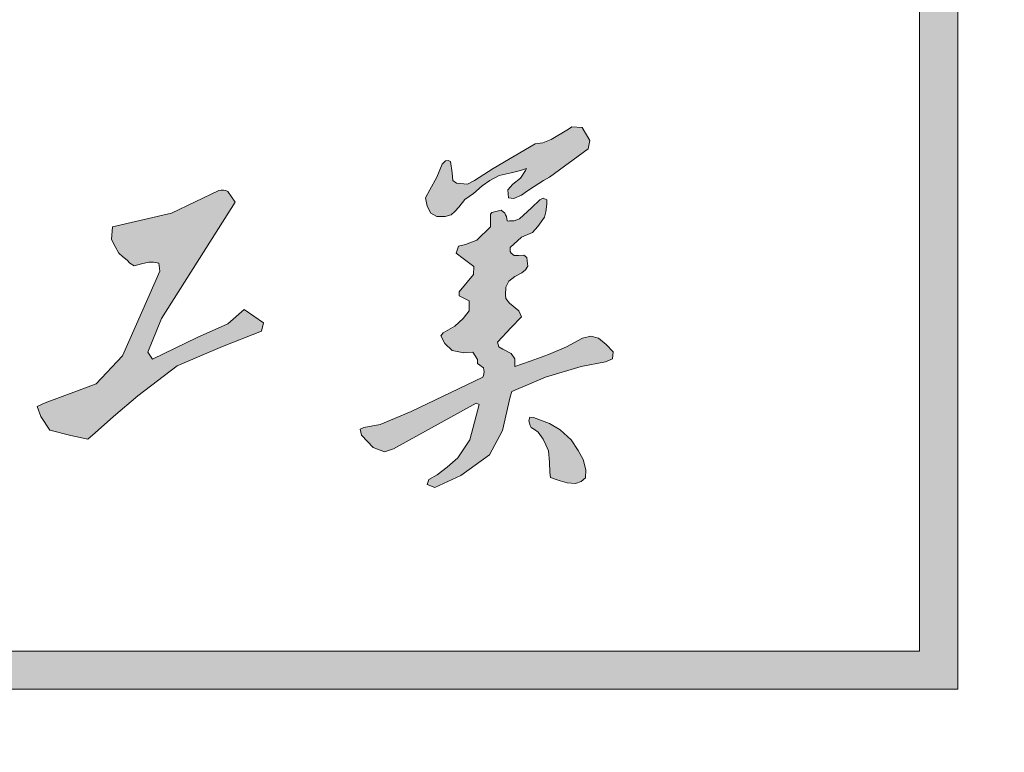
# Model space of a CAD drawing. Units: millimetres. Extents: x 570228 to 6690007, y 33408 to 711643.
# Drawn here: x 625723 to 627368, y 118418 to 119642 of the extents above; entities that cross this region are included whole.
import ezdxf

# ---------------------------------------------------------------- set-up
doc = ezdxf.new("R2010")
doc.units = ezdxf.units.MM
doc.header["$LTSCALE"] = 100
doc.linetypes.add('0', pattern=[0])
doc.layers.get('0').update_dxf_attribs({"linetype": '0'})
doc.layers.add('I-000图签', color=11, linetype='Continuous', lineweight=20)
doc.layers.add('I-111窗', color=2, linetype='Continuous', lineweight=20)

# ---------------------------------------------------------------- blocks, each defined once
blk = doc.blocks.new('标')
at = {"layer": 'I-000图签', "linetype": 'Continuous'}
h = blk.add_hatch(color=256, dxfattribs=at)
h.dxf.hatch_style = 1
h.paths.add_polyline_path([(191613.3655409984, -189327.323052363), (186760.0308209984, -189327.3230523665), (186760.0308209984, -194180.6577723665), (191613.3655409985, -194180.6577723665)])
h.paths.add_polyline_path([(191520.0321809985, -194087.3244123665), (186853.3641809984, -194087.3244123665), (186853.3641809984, -189420.6564123665), (191520.0321809985, -189420.6564123631)], flags=16)
h.paths.add_polyline_path([(189178.7575368541, -192455.8872468638, -1.277163989056845), (189178.7575368541, -189916.0319369329, -1.277163989056846)], flags=0)
h.paths.add_polyline_path([(189522.9581901009, -192336.6400561317, 0.5854997279649992), (189501.6001513594, -190026.6117711102, -0.9766962130001432)], flags=0)
h.paths.add_polyline_path([(189679.2568763777, -192027.6323343713), (189679.2568763777, -191969.50003, 0.4142135623730802), (189574.2568463777, -191864.5), (188964.7431536223, -191864.5, -0.4142135623731614), (188938.4931461223, -191838.2499925), (188938.4931461223, -191775.0249163033, -0.3150804285265602), (188955.7455269741, -191750.3651188903), (189603.8649699636, -191513.8856104096, 0.3150804285265666), (189655.622112519, -191439.9062181706), (189655.622112519, -190787.2115465903, 4.092452913947034), (189511.1024687887, -190777.6765417931), (189511.1024687886, -191084.603928847), (188948.0253235963, -191084.603928847), (188948.0253235962, -190936.7639332312), (189137.3579275823, -190936.7639332312, 0.4142135623730431), (189268.6079650823, -190805.5138957312), (189268.6079650823, -190077.1369528515, -0.5625250019517916)], flags=0)
h.paths.add_polyline_path([(189504.2551281822, -191221.9032748765), (189504.2551281822, -191381.2009260609), (188855.5035512769, -191638.1700875557, 0.3075999715409982), (188805.7541006959, -191711.3857475754), (188805.7541006959, -191917.7697230315, 0.4142135623730086), (188884.5041231958, -191996.5197455315), (189473.4214695962, -191996.5197455315, -0.4142135623728354), (189552.1714920962, -192075.2697680315), (189552.1714920962, -192131.0696060362, -0.08866064767087041), (189180.213518037, -192304.3653228378, -0.4831923488275581), (188443.3016874669, -190644.4129808545, -1.042983258470109), (188470.1233478272, -190654.2370800244), (188470.1233478272, -190793.781780951, 0.4142135623731081), (188601.3733853272, -190925.031818451), (188805.7394409001, -190925.031818451), (188805.7394409001, -191404.2571335208), (188950.4885070552, -191404.2571335208), (188950.4885070552, -191221.9032748765)], flags=0)
h.paths.add_polyline_path([(189122.0804697959, -190768.4294414341, -0.4142135623731555), (189095.8304622959, -190794.6794489342), (188972.5709440666, -190794.6794489342, -0.4142135623726406), (188946.3209365666, -190768.4294414341), (188946.3209365666, -190148.1615727846, -0.04100471678985732), (189122.0804697959, -190076.5478987199)], flags=0)
h.paths.add_polyline_path([(190694.8657423811, -192807.8403873281), (190721.1174265911, -192851.5602444701), (190615.4137306343, -192929.0179203876), (190600.7778402018, -192937.374988445), (190577.7785697611, -192951.9998542434), (190561.0518343281, -192962.4461926168), (190533.3622968726, -192982.2095462036), (190515.0533180293, -192979.1603419396), (190512.4635205492, -192955.8697515069), (190544.3250988944, -192931.1071774958), (190556.8701689043, -192912.3037710646), (190558.8509425392, -192908.3451608332), (190521.3258530342, -192918.5715688056), (190492.0540475902, -192924.8393797548), (190469.0547771511, -192937.3749884449), (190450.2372212941, -192949.9105971349), (190429.3287958567, -192968.714003566), (190408.4203704192, -192983.3388825724), (190393.7844799867, -193002.1422890031), (190383.3302549785, -193012.588627377), (190370.7852152278, -193025.1242360671), (190328.9683898607, -193025.1242360671), (190308.9402875608, -192985.0982623942), (190322.6958482461, -192960.3569355097), (190339.4225836808, -192929.0179203881), (190357.3703160167, -192885.1787205647), (190372.8760545492, -192890.3664591592), (190377.0577445524, -192918.5715688055), (190379.1485649754, -192937.3749884449), (190387.5119449818, -192943.6427861858), (190414.6929054241, -192945.7320565022), (190431.4196408583, -192937.374988445), (190477.4181571565, -192908.1252304321), (190579.8694147644, -192847.5364705064), (190598.6869952003, -192845.44720019), (190619.5954206377, -192837.0901321327), (190661.4122715124, -192812.0189147526), (190669.7756269403, -192805.7511170117)], flags=0)
h.paths.add_polyline_path([(188855.9149223489, -190026.6117711102, 0.5854997279650019), (188834.5568836073, -192336.6400561317, -0.9766962130002427)], flags=0)
h.paths.add_polyline_path([(188808.0847379836, -190766.9329489525, -0.4142135623729653), (188781.8347304836, -190793.1829564525), (188635.3151832464, -190793.1829564525, -0.4142135623729003), (188609.0651757464, -190766.9329489525), (188609.0651757464, -190406.2005815393, -0.05741858382627143), (188808.0847379836, -190230.722715384)], flags=0)
h.paths.add_polyline_path([(190528.637014501, -193035.3377640714), (190532.7495483827, -193033.8457996291), (190517.5550222953, -193035.8436174428)], flags=0)
h.paths.add_polyline_path([(189828.8446319217, -192963.9761908857), (189846.7413702004, -192989.9882166986), (189666.712480334, -193274.2640747287), (189633.3738170527, -193356.4375628768), (189644.4867048131, -193374.2048139099), (189753.3930687707, -193320.903087227), (189828.9607448679, -193287.5895030973), (189868.9671457213, -193252.0550274478), (189915.6413087256, -193285.3685983692), (189911.1961585372, -193305.3567541305), (189815.6252697234, -193343.1121345084), (189704.4963183827, -193389.7511470066), (189608.9254295696, -193463.041016242), (189548.9158159997, -193514.1218381969), (189504.4642403782, -193554.0981233038), (189486.6836150466, -193569.6444696077), (189444.4546268094, -193560.760837487), (189393.3353136168, -193547.4354091184), (189371.1095135172, -193514.1218381969), (189362.2192131403, -193489.6918729795), (189382.2224012774, -193480.8082540671), (189506.6868277627, -193434.1692415686), (189571.1415915207, -193365.3211817891), (189633.3738170514, -193225.4041574993), (189662.2673301456, -193158.7770024509), (189660.044742762, -193138.7888598979), (189646.709267618, -193136.5679551699), (189635.5963798575, -193136.5679551699), (189617.815754525, -193141.009764626), (189596.4790093694, -193146.3399346636), (189582.2545038601, -193132.1261457138), (189564.1229595397, -193117.631859687), (189553.3609661883, -193098.8125615839), (189544.4706658114, -193081.045323759), (189547.0054893403, -193050.6501337658), (189691.1608432386, -193016.6390734358), (189802.0716933, -192964.0430563494, -0.2804625435618909)], flags=0)
h.paths.add_polyline_path([(190615.502951688, -193531.1372303481), (190641.093712759, -193546.1059094853), (190667.9327820571, -193571.0536948388), (190685.4094167587, -193596.6251784581), (190704.8576392686, -193633.4467023723), (190702.5636420957, -193668.9774955508), (190673.4578327958, -193679.5534699221), (190636.3273247301, -193670.2778350878), (190616.6791020725, -193662.1934792787), (190614.8787975745, -193625.3151269928), (190612.382131963, -193597.8725617825), (190606.1404925124, -193582.9038958528), (190599.898853063, -193569.1826132488), (190587.4155495841, -193552.3428525215), (190578.6772445227, -193545.4822112191), (190562.4489816679, -193537.3741917991), (190567.3649506133, -193512.8127599339)], flags=0)
h.paths.add_polyline_path([(188863.7583925413, -192996.6222819727), (188862.5434611691, -192996.6222819727), (188858.2912311612, -193009.3693827562)], flags=0)
h.paths.add_polyline_path([(188739.8361252841, -192898.2875195979), (188739.8361252841, -192892.8244801786), (188740.1625242784, -192892.7429419659)], flags=0)
h.paths.add_polyline_path([(188962.1672482192, -193073.1048734635), (188967.6344051927, -193084.0309812645), (188960.3448528996, -193091.3150136657), (188949.4105547189, -193102.2410925038), (188942.1209980196, -193107.704145131), (188926.3270254824, -193127.4317798749), (188907.4956590004, -193136.8403641711), (188891.0941748611, -193147.7664430091), (188882.7699696004, -193151.0936217167, -0.8559344471639528), (188871.8122543463, -193134.2556014862), (188872.8703199812, -193133.1983334891), (188887.2975344783, -193110.1321663968), (188907.4956590006, -193098.5990750298), (188922.0747478199, -193089.4940049289), (188945.0368477647, -193073.1048734635)], flags=0)
h.paths.add_polyline_path([(188949.4105547191, -193102.2410925037), (188942.1209980196, -193107.7041451309), (188926.3270254824, -193127.4317798749), (188918.42998176, -193131.3773247522), (188925.7195138803, -193125.9142853332), (188934.8314658993, -193116.8092152321), (188942.1209980196, -193107.704145131), (188949.4103126434, -193102.2412739237), (188963.9896435387, -193087.6729829836), (188963.9896502628, -193087.6729561069)], flags=0)
h.paths.add_polyline_path([(188801.7972466231, -193284.3425117729), (188779.928625683, -193306.1946654097), (188770.816698243, -193317.120757456), (188776.283835044, -193329.8678582393), (188799.2389836601, -193347.0712201078), (188599.5123738876, -193466.4439097556), (188614.0914627073, -193486.4750586947), (188628.6705515271, -193493.7591200589), (188654.1839631063, -193493.7591200589), (188666.9406811854, -193490.1170893768), (188683.4289339064, -193463.7557434357), (188716.1451090244, -193453.6968089724), (188739.8361252841, -193428.2026074061), (188773.8539905523, -193408.3737984076), (188804.6476628627, -193398.1169645527), (188811.9380738645, -193490.3925880991), (188767.1719076039, -193501.0431682147), (188759.8823754835, -193508.3272295789), (188768.3868287673, -193533.8214263756), (188772.6390689838, -193535.6424398822), (188767.1719076039, -193530.1794004633), (188758.1671885261, -193503.1855335314), (188805.4420372622, -193491.9380981137), (188810.909198642, -193477.3699885936), (188805.4420372622, -193408.1714584669), (188801.7972466232, -193399.0663883659), (188785.3957870628, -193404.529427785), (188761.7047462245, -193415.4555198311), (188739.8361252841, -193428.202607406), (188716.1451090243, -193453.6968089724), (188692.4540681857, -193460.9808703366), (188676.0526086254, -193475.5489798567), (188664.66269726, -193493.7591200589), (188619.3929547945, -193493.7591200589), (188599.5123738876, -193466.4439097556), (188794.5077145028, -193349.8990071783), (188790.8629484425, -193340.7939370773), (188766.3775376181, -193322.4437451462), (188779.9286256827, -193306.19466541), (188792.6853191832, -193293.4475778349), (188801.7972466232, -193271.5954069507), (188801.7972466232, -193249.7432360663), (188798.152480563, -193238.8171572284), (188785.3957870628, -193240.6381659652), (188772.6390689836, -193251.5642448033), (188759.8823754836, -193264.3113455862), (188745.3032866637, -193277.0584463698), (188726.8875951375, -193298.5272360734), (188712.5003183853, -193297.0895953087), (188717.967479765, -193297.0895953087), (188734.3689639042, -193289.8055471528), (188745.3032866638, -193277.0584463695), (188759.8823754835, -193264.3113455866), (188783.2696350934, -193240.9416726155), (188801.7972466232, -193238.2968695191)], flags=0)
h.paths.add_polyline_path([(188903.8508929401, -193204.8248786125), (188885.6270134814, -193216.964986344), (188870.0962031613, -193232.4841127299), (188856.2757597186, -193219.5788681449), (188874.3282442469, -193188.0108525356), (188903.8508929402, -193173.2606574744)], flags=0)
h.paths.add_polyline_path([(188905.6732636808, -193435.4866687702), (188904.863275073, -193436.4983939309), (188912.9628203797, -193430.0236293508)], flags=0)
h.paths.add_polyline_path([(188118.556846874, -192965.7854218853), (188091.3080735156, -192986.2066001783), (188082.7928456665, -192996.4171959291), (188079.3867397796, -193010.0313191939), (188079.3867397796, -193038.9613294809), (188093.692333612, -193063.4667320399), (188084.4604537829, -193100.3665998325), (188048.7318851127, -193152.9795936628), (188031.7014048359, -193171.6990081989), (188034.5612484638, -193181.700894976), (188064.0593247357, -193154.6813574198), (188086.1989269727, -193142.7690111209), (188114.8502041704, -193127.1528004644), (188140.9093329628, -193153.1922991931), (188123.6659934152, -193181.9096039497), (188103.2294072516, -193200.6290184856), (188089.6050328615, -193210.8396142365), (188088.1822420442, -193220.7916935828), (188123.1098889692, -193252.2029431542), (188116.8537816413, -193277.2084535954), (188108.3385537923, -193289.1208131034), (188110.0415944464, -193304.4367001253), (188104.9324479055, -193363.9984844561), (188104.9324479055, -193435.4726282946), (188115.1507409873, -193495.0344126257), (188125.3690340692, -193569.9120839782), (188132.7489090312, -193592.0350217816), (188120.2598875283, -193610.7544405645), (188091.3080735155, -193624.3685638293), (188064.0593247356, -193617.561508801), (188055.5440723079, -193603.9473855366), (188047.0288444588, -193592.0350260284), (188043.6227385717, -193583.5261940341), (188026.592258295, -193547.7891287196), (188019.7800711, -193537.5785329688), (188016.3739897919, -193525.6661866693), (188029.9983641818, -193534.1750054546), (188050.4349257668, -193540.9820736912), (188058.9501781946, -193540.9820736912), (188061.5047266883, -193538.4294306275), (188064.0593247356, -193505.2449951677), (188062.3562595028, -193481.4202893605), (188050.4349257668, -193467.8061660956), (188040.2166572635, -193464.4026385814), (188028.2953235278, -193460.999097859), (188028.2953235279, -193447.3849878025), (188011.2648432509, -193443.9814470799), (188006.15569671, -193455.8938065878), (187997.6404688611, -193488.2273443888), (187992.53132232, -193532.4732416983), (187989.1252164332, -193576.7191390061), (187980.3445717209, -193620.5893208005), (187933.5328755695, -193642.6017653873), (187921.0033199046, -193617.561508801), (187915.8941733636, -193592.0350260283), (187938.033800182, -193513.7538271604), (187979.3054300286, -193361.9885900736), (187970.5083333791, -193331.2220251478), (187994.234362974, -193318.0508233902), (188004.452656056, -193304.4367001253), (188006.15569671, -193287.4190493463), (188001.0465501691, -193278.9102173526), (187990.8282570873, -193280.611994318), (187959.6057222024, -193294.7933589602), (187920.6182579997, -193280.6267847631), (187931.2216129865, -193256.7872753023), (187951.6581745713, -193229.5590287726), (187968.6886548483, -193197.2254909716), (187972.0947361563, -193156.3831211769), (187958.3104110172, -193117.8160391192), (187975.5008420428, -193096.8213368457), (187997.6404688611, -193071.2948672818), (187999.3435095151, -193061.0842715312), (187999.3435095151, -193049.1719120232), (187985.7191351251, -193050.8736757803), (187965.2825489613, -193067.8913397677), (187936.3307349487, -193086.6107543038), (187898.8636930867, -193113.8390008337), (187866.505797766, -193141.067234155), (187803.4930231994, -193163.1901894136), (187783.0564616145, -193168.2954806847), (187771.1351278786, -193185.3131314639), (187767.7290219918, -193205.7343229653), (187769.4320872246, -193246.5766795516), (187762.6198754509, -193312.9455321249), (187754.1046476018, -193394.6302584999), (187731.9650207841, -193474.6132211241), (187714.9345405072, -193546.0873649621), (187708.1223533122, -193595.4385535423), (187708.1223533122, -193649.8950466021), (187696.2010195763, -193666.912697381), (187672.3583521045, -193666.912697381), (187653.6248311734, -193649.8950466019), (187619.5638951986, -193612.4562043215), (187614.4547486577, -193540.9820736908), (187612.7516834249, -193280.611994318), (187604.2364555761, -193227.8572650151), (187597.4242683809, -193173.4007851643), (187633.1882695886, -193117.2425283477), (187663.0169675784, -193099.8555441122), (187665.5461649095, -193147.8743023916), (187684.2796858404, -193185.3131314638), (187720.9563370558, -193210.0973408503), (187711.5284591991, -193302.7349363683), (187716.63760574, -193301.0331726113), (187728.558939476, -193295.92788134), (187737.074167325, -193273.8049260815), (187737.074167325, -193224.4537375014), (187737.074167325, -193189.5674799199), (187744.8325093417, -193146.9288699797), (187766.0259813379, -193125.7513471328), (187791.5716894636, -193101.9266413256), (187832.4448372123, -193074.698394796), (187885.239318697, -193050.8736757802), (187917.5972140177, -193027.048969973), (187966.9855896153, -193008.329555437), (187994.2343629741, -192987.9083639355), (188004.4526560559, -192974.2942406707), (188018.0770304459, -192947.0660073492), (188028.2953235273, -192916.4342333057), (188040.2166572638, -192884.1006955042), (188043.6227385718, -192836.4512574728), (188050.4349257668, -192809.2230241514), (188074.0155850125, -192780.9475351248), (188108.3385537924, -192790.7467045127), (188108.3385537923, -192821.135370451), (188132.1812212642, -192827.9424386876), (188168.6265033996, -192846.1513619834), (188202.0061830256, -192873.2519516242), (188202.0061830256, -192914.9399811976)], flags=0)
h.paths.add_polyline_path([(188118.6719494068, -192843.2908578745), (188125.2151461861, -192856.367388104), (188139.3187257534, -192882.9874674709), (188109.5114817299, -192907.0989817843), (188095.0484797064, -192884.3885329763), (188101.8466038165, -192869.4439183337), (188104.2850698673, -192861.3218057755), (188102.3738779451, -192838.405121255)], flags=0)
h.paths.add_polyline_path([(187709.825418545, -192918.1359970622), (187713.2314998531, -192960.680130614), (187684.2796858404, -192972.5924769134), (187648.5156846326, -192964.0836581281), (187597.9002268882, -192921.5986763632), (187602.782882828, -192880.7345468109), (187670.6553114504, -192890.9077505325)], flags=0)
h = blk.add_hatch(color=256, dxfattribs=at)
h.paths.add_polyline_path([(190558.9609893269, -192908.125230432), (190556.8701689044, -192912.3037710646), (190544.3250988945, -192931.1071774957), (190525.5075184585, -192945.7320565022), (190512.9624730276, -192960.3569355086), (190515.0533180292, -192979.1603419396), (190527.5983634604, -192981.249612256), (190546.415943896, -192972.8925309905), (190561.0518343288, -192962.4461926165), (190577.7785697633, -192951.9998542445), (190600.7778402026, -192937.3749884448), (190615.4137306345, -192929.0179203876), (190709.5016328136, -192860.0720791964), (190713.6833228168, -192839.1794024491), (190694.8657423811, -192807.8403873281), (190669.7756269403, -192805.7511170117), (190661.4122715128, -192812.0189147524), (190619.5954206378, -192837.0901321326), (190598.6869952002, -192845.44720019), (190579.8694147644, -192847.5364705064), (190477.4181571579, -192908.1252304323), (190431.4196408583, -192937.3749884448), (190414.6929054241, -192945.7320565022), (190387.5119449818, -192943.6427861858), (190379.1485649754, -192937.3749884449), (190377.0577445529, -192918.5715688075), (190372.8760545492, -192890.3664591592), (190367.093055556, -192888.4316472826), (190360.9908024956, -192888.8264184342), (190352.4814606548, -192897.1202574174), (190339.4225836809, -192929.0179203879), (190322.695848246, -192960.3569355088), (190312.2416232385, -192979.1603419396), (190316.4233132418, -193000.0530186869), (190324.7866932482, -193016.7671548014), (190339.4225836808, -193025.1242360671), (190360.3310091184, -193025.1242360671), (190374.9668995508, -193020.9456954343), (190383.3302549785, -193012.588627377), (190393.784479987, -193002.142289003), (190408.4203704192, -192983.3388825724), (190429.3287958567, -192968.7140035659), (190450.2372212942, -192949.9105971349), (190469.054777151, -192937.3749884449), (190492.0540475902, -192924.8393797548), (190521.325853034, -192918.5715688056), (190544.3250988953, -192912.3037710645)])
h.paths.add_polyline_path([(190518.8437380738, -193110.6923493016), (190518.8437380738, -193100.5573185187), (190546.3738649859, -193075.9436515755), (190573.9039918983, -193064.3607479308), (190586.9445705685, -193049.8821249792), (190602.8830638031, -193026.7163176894), (190605.7809783672, -193013.6855543908), (190608.6788683525, -192994.8633524785), (190608.6788683525, -192984.7283084875), (190599.9851492388, -192980.3847163186), (190591.2914301252, -192984.7283084875), (190571.006077334, -193003.5505236081), (190541.9548174859, -193030.5062686781), (190528.6370145009, -193035.3377640714), (190517.5550222954, -193035.8436174428), (190514.7108861514, -193036.2175722355), (190511.5960882331, -193035.5099877413), (190510.1471432404, -193025.3749569583), (190507.6753759562, -193020.8857031111), (190505.8002836835, -193016.687785829), (190497.10656457, -193009.4484611447), (190473.9232972144, -193015.2399129671), (190471.0254072292, -193019.583505136), (190471.0254072292, -193049.9886239015), (190437.6994757676, -193083.289461974), (190410.1693488552, -193093.424492757), (190392.7819106282, -193097.7680849258), (190386.9860814999, -193115.142440393), (190404.3735197265, -193128.1732036906), (190430.4547016466, -193146.995418812), (190429.0057320752, -193167.2654935862), (190394.2308556209, -193209.2535027881), (190394.2308556209, -193219.3885467794), (190418.863067969, -193230.9714372159), (190418.863067969, -193255.585104159), (190404.3735197271, -193274.4073192796), (190384.0881915149, -193293.2295344003), (190355.1090950309, -193309.1560170058), (190349.3132904816, -193316.39534169), (190359.4559791666, -193335.2175436023), (190376.8434173937, -193352.5918990695), (190405.8224892986, -193358.3833508919), (190427.5567870826, -193356.9354912384), (190439.1484207603, -193374.3098334973), (190439.1484207603, -193384.4448774885), (190444.9442253098, -193388.7884696572), (190453.6379444233, -193394.5799082715), (190455.0869139947, -193404.7149522626), (190453.6379444233, -193413.4021233918), (190452.1889994307, -193417.745715561), (190276.8655984305, -193501.7217471731), (190201.520016393, -193533.5747255923), (190160.9493108105, -193540.8140370682), (190152.255591697, -193545.1576292371), (190155.1535062611, -193559.6362521889), (190184.1325781659, -193590.041357746), (190211.6627050782, -193600.1764017373), (190233.397002862, -193592.9370902614), (190436.2505061961, -193481.4516723991), (190443.4952803171, -193484.347391706), (190420.3120129616, -193571.2191558336), (190391.3329410567, -193614.6550246891), (190365.2517837161, -193637.8208319784), (190340.6195713679, -193656.6430470994), (190320.3342185767, -193668.2259375358), (190315.9873590199, -193679.8088411807), (190334.8237668186, -193687.0481526566), (190398.5777151776, -193658.0909067529), (190468.1274926652, -193607.4157132133), (190500.0044791341, -193548.0533485441), (190518.8408623539, -193465.5251765853), (190523.1877219107, -193452.4944132871), (190605.7780780684, -193417.7457155611), (190692.7152937829, -193391.6841889645), (190752.1224071642, -193380.1012853196), (190769.5098453914, -193372.8619738438), (190770.958790384, -193355.4876183765), (190753.5713521572, -193338.1132761179), (190734.7349689371, -193322.186780304), (190715.8985611384, -193317.8432013435), (190695.6132083472, -193322.186780304), (190656.4914723362, -193343.90472794), (190613.0228521895, -193362.7269430608), (190568.1052870543, -193378.6534256656), (190530.4324960316, -193391.6841889644), (190530.4324960316, -193372.8619738437), (190521.7387769181, -193359.8312105454), (190501.4534241267, -193349.6961797625), (190491.3107600205, -193343.9047279401), (190488.4128454564, -193332.3218242953), (190521.738776915, -193296.1252537086), (190546.3709892661, -193270.0637271107), (190540.5751601379, -193255.585104159), (190517.3919173612, -193236.7628890382), (190508.6981982476, -193225.1799986018), (190507.2521289749, -193216.3863285499), (190508.7010739675, -193197.5641134292), (190515.9458480884, -193183.0854772691), (190530.4353717515, -193171.5025868326), (190547.8228345575, -193162.8154024948), (190556.516553671, -193155.576091019), (190562.3123582205, -193146.8889198895), (190560.8634132278, -193133.8581565908), (190559.4144436564, -193125.1709854618), (190552.1696941142, -193119.3795336394), (190539.1290908652, -193120.8273932929), (190528.9864267589, -193120.8273932929), (190521.7416526379, -193115.0359414705)])
h.paths.add_polyline_path([(190614.8787975745, -193625.3151269917), (190616.1271303803, -193650.8866106118), (190617.9996172994, -193662.7368116265), (190628.6104092802, -193667.1026730728), (190641.0937127591, -193671.468534519), (190658.570322882, -193675.8343959652), (190678.5435986165, -193677.7054907636), (190692.2752103224, -193672.7159310513), (190702.8860268818, -193663.9842081588), (190704.1343351089, -193644.6496675753), (190697.2685415453, -193619.0781839556), (190685.4094167588, -193596.6251784585), (190667.9327820569, -193571.0536948388), (190641.0937127591, -193546.1059094852), (190615.502951688, -193531.1372303482), (190576.1805789112, -193516.1685644193), (190566.8181197361, -193515.5448661532), (190564.9456328169, -193524.9002873118), (190567.7245260664, -193536.137679983), (190569.9389394611, -193541.1163497729), (190578.6772445227, -193545.4822112191), (190587.4155495841, -193552.3428525215), (190599.8988530629, -193569.1826132486), (190606.1404925129, -193582.9038958532), (190612.382131963, -193597.8725617823)], flags=17)
blk.add_hatch(color=256, dxfattribs=at).paths.add_polyline_path([(189691.1608432386, -193016.6390734358), (189547.0054893403, -193050.6501337659), (189544.4706658112, -193081.045323759), (189553.3609661881, -193098.8125615841), (189562.2512911439, -193114.3589078889), (189571.1415915207, -193123.2425268013), (189582.25450386, -193132.1261457137), (189588.922241432, -193138.7888598979), (189600.0351291925, -193145.4515740823), (189617.815754525, -193141.009764626), (189635.5963798574, -193136.5679551699), (189646.7092676179, -193136.5679551699), (189660.044742762, -193138.7888598979), (189662.2673301457, -193158.7770024509), (189633.3738170546, -193225.404157496), (189571.1415915207, -193365.3211817892), (189506.6868277626, -193434.1692415687), (189382.2224012775, -193480.808254067), (189362.2192131403, -193489.6918729795), (189371.1095135172, -193514.121838197), (189393.3353136168, -193547.4354091184), (189444.4546268095, -193560.760837487), (189486.6836150466, -193569.6444696077), (189504.4642403789, -193554.0981233035), (189548.9158159985, -193514.1218381973), (189608.9254295696, -193463.0410162422), (189704.4963183825, -193389.7511470066), (189815.6252697235, -193343.1121345085), (189911.1961585371, -193305.3567541305), (189915.6413087255, -193285.3685983692), (189868.9671457213, -193252.0550274477), (189828.960744868, -193287.5895030973), (189753.3930687705, -193320.9030872271), (189644.4867048131, -193374.2048139099), (189633.3738170527, -193356.4375628768), (189666.7124803341, -193274.2640747286), (189846.7413702004, -192989.9882166986), (189828.8446319217, -192963.9761908857, 0.2237839149982678), (189807.0194555183, -192961.6967341815)])
for points in [[(186760.0308209985, -189327.3230523665), (191613.3655409985, -189327.323052363), (191613.3655409985, -194180.6577723665), (186760.0308209985, -194180.6577723665)], [(186853.3641809985, -189420.6564123665), (191520.0321809985, -189420.6564123631), (191520.0321809985, -194087.3244123665), (186853.3641809985, -194087.3244123665)], [(190352.481460655, -192897.1202574174), (190339.4225836808, -192929.0179203876), (190322.6958482467, -192960.3569355086), (190312.2416232385, -192979.1603419396), (190316.4233132418, -193000.0530186869), (190324.7866932483, -193016.7671548014), (190339.4225836808, -193025.1242360671), (190360.3310091183, -193025.1242360671), (190374.9668995508, -193020.9456954342), (190383.3302549785, -193012.588627377), (190393.7844799867, -193002.1422890033), (190408.4203704192, -192983.3388825723), (190429.3287958567, -192968.7140035659), (190450.2372212941, -192949.910597135), (190469.0547771512, -192937.3749884449), (190492.0540475902, -192924.8393797548), (190521.3258530341, -192918.5715688056), (190544.3250988945, -192912.3037710648), (190558.960989327, -192908.125230432), (190556.8701689043, -192912.3037710648), (190544.3250988945, -192931.1071774957), (190525.5075184586, -192945.7320565022), (190512.9624730276, -192960.3569355086), (190515.0533180293, -192979.1603419396), (190527.5983634602, -192981.249612256), (190546.415943896, -192972.8925309904), (190561.0518343286, -192962.4461926167), (190577.7785697629, -192951.999854243), (190600.7778402019, -192937.3749884449), (190615.4137306344, -192929.0179203876), (190709.5016328136, -192860.0720791964), (190713.6833228168, -192839.1794024491), (190694.8657423811, -192807.8403873281), (190669.7756269403, -192805.7511170117), (190661.4122715126, -192812.0189147526), (190619.5954206378, -192837.0901321327), (190598.6869952003, -192845.44720019), (190579.8694147645, -192847.5364705064), (190477.4181571577, -192908.125230432), (190431.4196408583, -192937.3749884449), (190414.6929054241, -192945.7320565022), (190387.5119449818, -192943.6427861858), (190379.1485649754, -192937.3749884449), (190377.0577445525, -192918.5715688056), (190372.8760545492, -192890.3664591592), (190367.093055556, -192888.4316472826), (190360.9908024956, -192888.8264184342), (190352.481460655, -192897.1202574174)], [(190508.6981982476, -193225.1799986018), (190507.2521289749, -193216.3863285499), (190508.7010739675, -193197.5641134292), (190515.9458480884, -193183.0854772691), (190530.4353717515, -193171.5025868326), (190547.8228345575, -193162.8154024949), (190556.516553671, -193155.5760910189), (190562.3123582205, -193146.8889198895), (190560.8634132278, -193133.8581565912), (190559.4144436564, -193125.1709854618), (190552.1696941142, -193119.3795336394), (190539.1290908651, -193120.8273932929), (190528.9864267589, -193120.8273932929), (190521.7416526379, -193115.0359414705), (190518.8437380738, -193110.6923493016), (190518.8437380738, -193100.5573185187), (190546.373864986, -193075.9436515756), (190573.9039918982, -193064.3607479308), (190586.9445705685, -193049.882124979), (190602.8830638031, -193026.7163176894), (190605.7809783672, -193013.6855543911), (190608.6788683525, -192994.8633524787), (190608.6788683525, -192984.7283084875), (190599.9851492388, -192980.3847163186), (190591.2914301253, -192984.7283084875), (190571.006077334, -193003.5505236081), (190541.954817486, -193030.5062686782), (190528.6370145009, -193035.3377640714), (190517.5550222953, -193035.8436174428), (190514.7108861514, -193036.2175722355), (190511.596088233, -193035.5099877413), (190510.1471432403, -193025.3749569584), (190507.6753759558, -193020.8857031106), (190505.8002836835, -193016.687785829), (190497.10656457, -193009.4484611447), (190473.9232972145, -193015.2399129671), (190471.0254072292, -193019.583505136), (190471.0254072292, -193049.9886239014), (190437.6994757676, -193083.289461974), (190410.1693488554, -193093.4244927569), (190392.7819106282, -193097.7680849258), (190386.9860814999, -193115.142440393), (190404.3735197271, -193128.1732036913), (190430.4547016466, -193146.995418812), (190429.0057320752, -193167.2654935862), (190394.2308556209, -193209.2535027882), (190394.2308556209, -193219.3885467794), (190418.863067969, -193230.9714372159), (190418.863067969, -193255.585104159), (190404.3735197271, -193274.4073192797), (190384.0881915147, -193293.2295344004), (190355.109095031, -193309.1560170057), (190349.3132904816, -193316.39534169), (190359.4559791666, -193335.2175436023), (190376.8434173938, -193352.5918990695), (190405.8224892986, -193358.3833508919), (190427.5567870826, -193356.9354912384), (190439.1484207603, -193374.3098334972), (190439.1484207603, -193384.4448774885), (190444.9442253097, -193388.7884696574), (190453.6379444232, -193394.5799082715), (190455.0869139947, -193404.7149522627), (190453.6379444232, -193413.4021233921), (190452.1889994306, -193417.745715561), (190276.86559843, -193501.7217471733), (190201.5200163932, -193533.5747255923), (190160.9493108105, -193540.8140370682), (190152.255591697, -193545.1576292371), (190155.1535062611, -193559.6362521889), (190184.1325781659, -193590.041357746), (190211.6627050782, -193600.1764017373), (190233.3970028622, -193592.9370902614), (190436.2505061961, -193481.451672399), (190443.4952803171, -193484.3473917061), (190420.3120129616, -193571.2191558337), (190391.3329410567, -193614.6550246891), (190365.2517837161, -193637.8208319787), (190340.6195713679, -193656.6430470994), (190320.3342185767, -193668.2259375358), (190315.9873590199, -193679.8088411807), (190334.8237668186, -193687.0481526566), (190398.5777151777, -193658.0909067529), (190468.1274926652, -193607.4157132132), (190500.0044791341, -193548.0533485441), (190518.8408623539, -193465.5251765854), (190523.1877219107, -193452.4944132871), (190605.7780780685, -193417.745715561), (190692.7152937831, -193391.6841889644), (190752.1224071642, -193380.1012853196), (190769.5098453914, -193372.8619738437), (190770.958790384, -193355.4876183765), (190753.5713521569, -193338.1132761177), (190734.7349689371, -193322.186780304), (190715.8985611384, -193317.8432013435), (190695.6132083471, -193322.186780304), (190656.4914723361, -193343.9047279401), (190613.0228521894, -193362.7269430608), (190568.10528705, -193378.6534256661), (190530.4324960316, -193391.6841889644), (190530.4324960316, -193372.8619738437), (190521.7387769181, -193359.8312105454), (190501.4534241268, -193349.6961797625), (190491.3107600205, -193343.9047279401), (190488.4128454564, -193332.3218242953), (190521.7387769181, -193296.1252537074), (190546.3709892661, -193270.0637271108), (190540.5751601378, -193255.585104159), (190517.3919173613, -193236.7628890382)], [(190685.4094167589, -193596.6251784584), (190667.9327820571, -193571.0536948388), (190641.0937127591, -193546.1059094853), (190615.502951688, -193531.1372303481), (190576.1805789112, -193516.1685644193), (190566.8181197361, -193515.5448661532), (190564.9456328169, -193524.9002873118), (190567.7245260664, -193536.1376799828), (190569.9389394611, -193541.1163497729), (190578.6772445227, -193545.4822112191), (190587.4155495841, -193552.3428525215), (190599.898853063, -193569.1826132487), (190606.140492513, -193582.9038958536), (190612.382131963, -193597.8725617823), (190614.8787975745, -193625.3151269921), (190616.1271303802, -193650.8866106117), (190617.9996172995, -193662.7368116265), (190628.6104092802, -193667.1026730727), (190641.0937127589, -193671.468534519), (190658.570322882, -193675.8343959652), (190678.5435986165, -193677.7054907636), (190692.2752103224, -193672.7159310513), (190702.8860268818, -193663.9842081588), (190704.1343351089, -193644.6496675754), (190697.2685415453, -193619.0781839557)]]:
    blk.add_lwpolyline(points, close=True, dxfattribs=at)
blk.add_lwpolyline([(189828.8446319217, -192963.9761908857), (189846.7413702004, -192989.9882166986), (189666.7124803341, -193274.2640747287), (189633.3738170527, -193356.4375628768), (189644.4867048131, -193374.2048139099), (189753.3930687706, -193320.9030872272), (189828.9607448679, -193287.5895030973), (189868.9671457213, -193252.0550274477), (189915.6413087256, -193285.3685983692), (189911.1961585371, -193305.3567541305), (189815.6252697238, -193343.1121345081), (189704.4963183827, -193389.7511470066), (189608.9254295693, -193463.0410162422), (189548.9158159997, -193514.1218381969), (189504.4642403791, -193554.0981233027), (189486.6836150466, -193569.6444696077), (189444.4546268095, -193560.760837487), (189393.3353136168, -193547.4354091184), (189371.1095135171, -193514.1218381969), (189362.2192131403, -193489.6918729795), (189382.2224012775, -193480.808254067), (189506.6868277628, -193434.1692415686), (189571.1415915207, -193365.3211817891), (189633.3738170527, -193225.4041575021), (189662.2673301457, -193158.7770024508), (189660.044742762, -193138.7888598979), (189646.709267618, -193136.5679551699), (189635.5963798575, -193136.5679551699), (189617.815754525, -193141.009764626), (189600.0351291925, -193145.4515740823), (189588.922241432, -193138.7888598979), (189582.25450386, -193132.1261457136), (189571.1415915207, -193123.2425268012), (189562.2512911439, -193114.3589078888), (189553.3609661882, -193098.8125615838), (189544.4706658113, -193081.045323759), (189547.0054893403, -193050.6501337658), (189547.0054893403, -193050.6501337658), (189691.1608432386, -193016.6390734358), (189807.0194555185, -192961.6967341814)], dxfattribs=at)
blk.add_arc((189815.5130771429, -192985.9974079294), 25.74226782759141, 58.80945879724273, 109.2656472489742, dxfattribs=at)

msp = doc.modelspace()

# ---------------------------------------------------------------- block references
at = {"layer": 'I-111窗', "xscale": 0.6837003566324711, "yscale": 0.6837003566324711, "zscale": 0.6837003566324711}
msp.add_blockref('标', (496284.5089732865, 251284.5763408598), dxfattribs=at)

# ---------------------------------------------------------------- texts
at = {"insert": (574812.3503808246, 120462.5816303859), "char_height": 400, "width": 21476.02461689891, "attachment_point": 1, "line_spacing_factor": 1.2}
msp.add_mtext('{\\fSimSun|b0|i0|c134|p2;\\W0.8;一、设计依据\\P1、工程图纸依据\\P\\pi900;甲方提供的机电V4版各专业设计图纸；        甲方提供的通过消防审查的图纸；\\P甲方提供的其他补充变更图纸；              甲方认可的装饰条件图纸；\\P甲方对机电装饰设计其他要求。\\P\\pi0;2、现行国家设计规范和要求；\\P\\pi900;《民用建筑电气设计规范》 JGJ16-2008       《综合医院建筑设计规范》 JGJ 49-88\\P《建筑照明设计标准》 GB 50034-2004        《供配电系统设计规范》 GB 50052-2009\\P《低压配电系统设计规范》 GB 50054-95      《高层民用建筑设计防火规范》 GB 50045-95(2005版)\\P《火灾自动报警系统设计规范》 GB 50116-98\\P\\pi0;二、工程概况\\P\\pi787.52;\\fSimSun|b0|i0|c134|p34;清华大学新建医院\\fTimes New Roman|b0|i0|c0|p18;1\\fSimSun|b0|i0|c134|p34;号楼建设地点位于北京市昌平区天通苑，建筑规模为\\fTimes New Roman|b0|i0|c0|p18;94918\\fGulim|b0|i0|c129|p34;㎡\\fSimSun|b0|i0|c134|p34;。\\fGulim|b0|i0|c134|p34;地\\fSimSun|b0|i0|c134|p34;下\\fTimes New Roman|b0|i0|c0|p18;2\\fSimSun|b0|i0|c134|p34;层，地上\\fTimes New Roman|b0|i0|c0|p18;13\\fSimSun|b0|i0|c134|p34;层，建筑高度\\fTimes New Roman|b0|i0|c0|p18;58.5\\fSimSun|b0|i0|c134|p34;米。本工程属于为一类高层建筑。\\fTimes New Roman|b0|i0|c0|p18;\\P\\fSimSun|b0|i0|c134|p2;本工程地下二层战时为人防工程。平时为车库、库房等，地下一层为检查、设备用房，地上一至四层主要功能为门诊、医技，其中手术室设在四层，五至十三层为病房。\\P\\pi0;三、设计内容和范围\\P\\pi900;调整照明（包括应急照明）灯具布线、插座点位布线和消防末端点位及布线；并根据照明、插座等配电回路的变化，对楼层内的相关配电箱进行调整。\\P由于建筑平面基本不变，设备选型不改变，原则上不修改有关设备配电，局部修改部分均在各层平面图中说明；\\P配合弱电系统的专项设计。并对各层子系统进行校核、修改设计。\\P\\pi0;四、不在设计范围专业内容详见甲方另行指定的图纸。\\P五、专业技术要求：\\P    由于本工程仅为装饰设计的机电配合设计，我方只对上述专业的设计内容负责，而本专业的                主要技术控制和系统责任由原设计单位负责。\\P六、本套图纸中阴影区域内容为原设计单位图纸，未作任何改动。技术责任不在本次设计范围内。本专业设      计要求及依据、设备选型、材料选用和设计施工要求等均以原设计图纸为准。}', dxfattribs=at)

doc.saveas('drawing.dxf')
